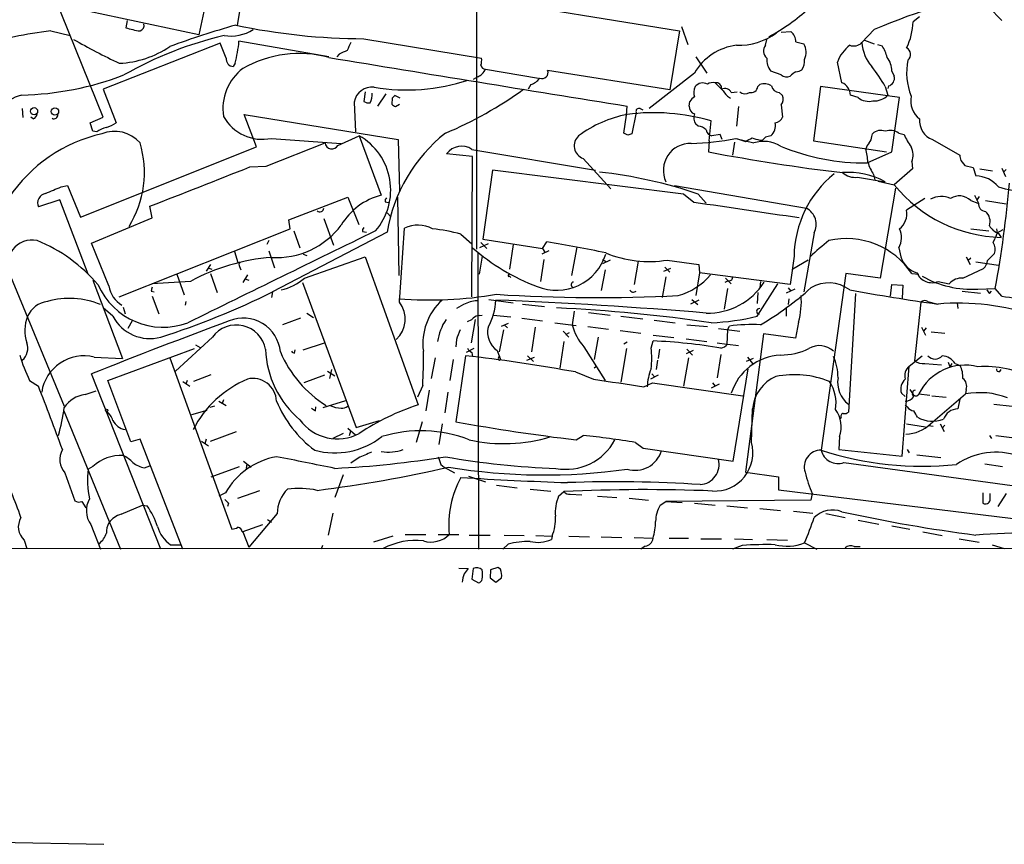
# Model space of a CAD drawing. Extents: x 1 to 150428, y -36111 to 871.
# Drawn here: x 557 to 686, y 12 to 120 of the extents above; entities that cross this region are included whole.
import ezdxf

# ---------------------------------------------------------------- set-up
doc = ezdxf.new("R2010")
doc.units = 0
doc.header["$MEASUREMENT"] = 0
doc.layers.add('MAIN', color=5, linetype='CONTINUOUS')

msp = doc.modelspace()

# ---------------------------------------------------------------- linework, layer by layer
at = {"layer": 'MAIN'}
for p, q in [((616.6273, 187.8753), (616.5427, 90.0853)), ((567.69, 107.3573), (556.26, 135.7206)), ((582.5067, 128.6933), (580.2207, 118.11)), ((586.6553, 127.8466), (585.216, 119.38)), ((603.0807, 125.1373), (643.128, 118.618)), ((580.2207, 118.11), (563.7953, 121.5813)), ((683.5987, 121.7506), (685.292, 119.9726)), ((570.8227, 119.9726), (570.6533, 119.0413)), ((674.5393, 120.4806), (673.6927, 119.8033)), ((560.832, 118.618), (563.372, 118.0253)), ((643.128, 118.618), (641.858, 110.9133)), ((643.382, 119.2106), (644.2287, 116.84)), ((668.6127, 118.7873), (667.004, 117.094)), ((601.8107, 117.602), (617.22, 115.062)), ((654.3887, 116.7553), (654.558, 117.5173)), ((656.4207, 118.4486), (657.6907, 118.5333)), ((667.3427, 117.4326), (668.6127, 116.9246)), ((583.0147, 117.0093), (567.69, 110.998)), ((583.7767, 115.062), (583.0147, 117.0093)), ((597.2387, 115.2313), (585.47, 117.2633)), ((658.368, 117.1786), (659.384, 116.9246)), ((669.036, 116.84), (669.6287, 116.6706)), ((598.5933, 115.57), (598.2547, 115.2313)), ((645.2447, 115.2313), (646.684, 113.1146)), ((584.962, 114.3846), (584.708, 113.9613)), ((617.728, 113.6226), (624.6707, 112.4373)), ((641.858, 110.9133), (625.856, 113.4533)), ((664.3793, 111.8446), (663.7867, 114.554)), ((616.712, 112.6066), (616.1193, 112.268)), ((645.0753, 113.1146), (639.1487, 108.458)), ((656.4207, 112.8606), (655.066, 113.3686)), ((670.8987, 113.3686), (671.2373, 112.6913)), ((567.69, 110.998), (569.3833, 106.5953)), ((623.6547, 111.5906), (623.316, 110.998)), ((647.7847, 111.8446), (648.6313, 110.998)), ((653.3727, 111.3366), (653.6267, 111.5906)), ((661.5853, 111.3366), (660.654, 104.2246)), ((671.9147, 109.8973), (661.5853, 111.3366)), ((670.052, 111.3366), (670.3907, 110.236)), ((670.4753, 111.4213), (670.3907, 111.0826)), ((601.98, 110.6593), (601.8107, 109.3893)), ((604.6893, 110.4053), (603.5887, 108.7966)), ((605.536, 109.8126), (605.4513, 109.0506)), ((606.552, 109.8126), (605.8747, 110.1513)), ((649.3933, 110.0666), (649.8167, 109.8126)), ((649.9013, 110.5746), (650.6633, 110.6593)), ((656.1667, 110.5746), (656.59, 110.1513)), ((666.496, 109.8973), (665.48, 110.236)), ((670.8987, 102.7853), (671.9147, 109.8973)), ((557.1067, 108.458), (557.1913, 107.2726)), ((600.5407, 109.3046), (600.71, 105.41)), ((605.9593, 108.712), (606.4673, 109.0506)), ((636.1853, 107.6113), (636.27, 108.7966)), ((637.9633, 108.458), (638.302, 108.2886)), ((644.398, 108.7966), (644.4827, 109.3893)), ((650.8327, 108.712), (650.5787, 106.172)), ((656.4207, 108.966), (656.59, 107.3573)), ((558.546, 107.1033), (558.2073, 107.3573)), ((565.9967, 106.5953), (567.69, 107.3573)), ((587.756, 103.4626), (586.1473, 107.696)), ((586.1473, 107.696), (606.298, 104.394)), ((635.8467, 105.2406), (636.1853, 107.6113)), ((637.4553, 107.95), (636.8627, 105.156)), ((566.3353, 105.4946), (565.9967, 106.5953)), ((645.5833, 106.172), (645.2447, 106.426)), ((647.0227, 104.2246), (647.2767, 106.8493)), ((566.8433, 105.41), (566.3353, 105.4946)), ((589.7033, 104.5633), (598.8473, 103.886)), ((598.424, 103.632), (601.218, 104.902)), ((601.218, 104.902), (604.0967, 97.1126)), ((606.298, 104.394), (606.4673, 97.7053)), ((636.3547, 104.9866), (635.8467, 105.2406)), ((648.462, 105.0713), (647.3613, 104.902)), ((648.716, 104.394), (648.462, 105.0713)), ((650.494, 104.5633), (652.8647, 103.9706)), ((650.5787, 104.5633), (651.764, 104.14)), ((654.3887, 104.7326), (653.9653, 104.3093)), ((668.274, 104.8173), (668.3587, 105.156)), ((671.83, 105.2406), (672.5073, 105.0713)), ((676.2327, 104.394), (679.7887, 102.362)), ((564.7267, 94.234), (587.756, 103.4626)), ((589.026, 100.9226), (596.7307, 103.9706)), ((615.95, 103.124), (632.1213, 100.4146)), ((647.0227, 104.2246), (646.938, 102.7853)), ((650.3247, 104.0553), (650.0707, 102.362)), ((653.6267, 104.3093), (653.9653, 104.3093)), ((660.654, 104.2246), (670.2213, 102.7853)), ((616.0347, 102.1926), (612.648, 102.5313)), ((615.95, 83.82), (616.0347, 102.1926)), ((630.5127, 101.9386), (634.1533, 97.9593)), ((667.6813, 101.346), (670.8987, 102.7853)), ((586.9093, 100.838), (589.026, 100.9226)), ((673.608, 100.584), (671.2373, 98.4673)), ((673.5233, 101.5153), (673.608, 100.584)), ((679.958, 101.6846), (680.466, 101.0073)), ((680.466, 101.0073), (681.5667, 100.7533)), ((681.5667, 100.7533), (681.9053, 99.6526)), ((682.4133, 100.584), (684.1067, 100.33)), ((685.292, 100.6686), (685.8, 99.568)), ((618.6593, 100.4146), (617.3893, 91.3553)), ((643.636, 97.282), (618.6593, 100.4146)), ((666.4113, 99.4833), (670.052, 98.8906)), ((668.528, 99.822), (668.6973, 99.1446)), ((685.8847, 100.4993), (685.546, 100.1606)), ((562.1867, 98.2133), (563.0333, 98.3826)), ((563.0333, 98.3826), (564.7267, 94.234)), ((642.4507, 98.3826), (659.7227, 95.4193)), ((669.1207, 98.9753), (671.2373, 98.4673)), ((671.4067, 98.044), (669.3747, 86.2753)), ((591.9893, 93.8953), (599.694, 96.8586)), ((599.694, 96.8586), (601.1333, 93.3026)), ((606.2133, 96.8586), (606.3827, 86.614)), ((644.9907, 96.1813), (643.636, 97.282)), ((645.5833, 97.282), (646.5993, 96.0966)), ((675.2167, 96.6893), (672.846, 95.1653)), ((682.3287, 96.9433), (681.99, 96.4353)), ((562.0173, 96.52), (559.2233, 95.5886)), ((565.7427, 86.7833), (562.0173, 96.52)), ((574.1247, 94.1493), (573.786, 95.6733)), ((604.6047, 96.266), (605.028, 96.1813)), ((681.228, 96.4353), (682.1593, 96.0966)), ((683.1753, 96.4353), (685.8847, 96.012)), ((566.166, 90.8473), (574.1247, 94.1493)), ((604.8587, 94.8266), (605.3667, 94.234)), ((592.1587, 92.71), (591.9893, 93.8953)), ((596.5613, 94.0646), (597.8313, 90.5933)), ((606.4673, 83.1426), (607.1447, 92.7946)), ((569.8067, 83.82), (592.1587, 92.71)), ((604.8587, 92.2866), (589.8727, 84.4973)), ((592.6667, 92.456), (593.4287, 90.2546)), ((601.6413, 92.3713), (602.1493, 92.2866)), ((614.5107, 92.0326), (615.95, 90.7626)), ((660.7387, 92.202), (659.384, 84.4973)), ((681.228, 92.71), (683.5987, 92.456)), ((684.1913, 90.932), (684.4453, 91.5246)), ((684.6993, 92.202), (684.4453, 91.5246)), ((684.6147, 92.71), (684.6993, 92.202)), ((684.6993, 92.202), (685.4613, 92.6253)), ((684.8687, 92.1173), (685.2073, 91.6093)), ((568.452, 85.2593), (566.166, 90.8473)), ((589.3647, 91.186), (589.1107, 90.678)), ((618.0667, 90.7626), (616.966, 90.2546)), ((617.1353, 90.932), (617.8973, 90.17)), ((617.3893, 91.3553), (625.1787, 90.17)), ((621.3687, 90.678), (620.8607, 87.4606)), ((625.1787, 90.17), (625.7713, 91.0166)), ((629.666, 90.3393), (628.9887, 86.614)), ((671.83, 90.2546), (672.084, 89.0693)), ((584.8773, 89.7466), (585.3007, 88.3073)), ((589.3647, 89.8313), (590.1267, 87.63)), ((593.852, 89.408), (594.36, 89.2386)), ((594.0213, 86.2753), (601.98, 89.0693)), ((601.98, 89.0693), (608.9227, 69.6806)), ((616.712, 89.662), (616.7967, 50.8)), ((617.3047, 89.154), (616.8813, 86.7833)), ((626.0253, 89.8313), (625.094, 89.408)), ((625.1787, 90.17), (625.5173, 89.662)), ((658.114, 89.154), (657.606, 85.4286)), ((680.6353, 89.0693), (681.1433, 88.0533)), ((683.4293, 88.5613), (684.3607, 89.4926)), ((581.7447, 88.0533), (581.152, 87.2066)), ((581.406, 87.63), (581.914, 87.4606)), ((585.5547, 87.7993), (585.724, 87.376)), ((625.348, 88.7306), (624.9247, 85.852)), ((633.0527, 88.7306), (633.5607, 88.392)), ((634.0687, 88.646), (633.0527, 88.138)), ((637.7093, 88.4766), (637.2013, 85.4286)), ((641.1807, 87.7146), (641.858, 87.0373)), ((641.5193, 88.646), (645.668, 88.0533)), ((645.668, 88.0533), (645.7527, 86.9526)), ((659.9767, 88.646), (657.9447, 87.4606)), ((681.228, 88.9), (680.8893, 88.5613)), ((681.9053, 88.392), (684.8687, 87.9686)), ((555.5827, 86.5293), (562.61, 69.5113)), ((577.342, 86.7833), (578.2733, 84.074)), ((581.7447, 86.868), (582.5913, 84.4126)), ((586.5707, 86.6986), (585.978, 85.6826)), ((620.8607, 86.5293), (621.03, 86.36)), ((633.3913, 87.376), (632.8833, 84.6666)), ((641.35, 86.4446), (640.842, 83.7353)), ((641.9427, 87.5453), (641.0113, 87.122)), ((645.7527, 86.9526), (645.2447, 83.9893)), ((657.606, 85.4286), (645.7527, 86.9526)), ((664.8873, 86.868), (661.67, 63.754)), ((669.3747, 86.2753), (664.8873, 86.868)), ((673.5233, 86.868), (674.4547, 86.7833)), ((680.212, 86.2753), (682.9213, 87.5453)), ((566.3353, 86.0213), (570.23, 75.7766)), ((579.12, 85.852), (574.1247, 85.5133)), ((586.232, 86.1906), (586.74, 86.0213)), ((593.7673, 85.6826), (600.7947, 66.7173)), ((649.478, 85.9366), (649.0547, 85.6826)), ((649.1393, 86.2753), (649.9013, 85.5133)), ((653.288, 81.28), (655.9973, 85.5133)), ((653.7113, 85.852), (653.6267, 85.0053)), ((670.7293, 83.9046), (670.8987, 85.4286)), ((670.8987, 85.4286), (672.338, 85.344)), ((672.338, 85.344), (672.2533, 83.6506)), ((676.9947, 85.852), (678.434, 85.5133)), ((573.9553, 84.582), (574.3787, 84.4973)), ((574.1247, 83.9046), (574.9713, 81.6186)), ((589.8727, 84.4973), (589.7033, 83.7353)), ((649.3933, 84.9206), (648.97, 82.2113)), ((653.3727, 84.4126), (653.288, 82.9733)), ((658.1987, 84.836), (657.098, 84.328)), ((657.352, 85.0053), (657.6907, 84.582)), ((666.1573, 84.2433), (665.226, 68.7493)), ((680.1273, 84.582), (682.498, 84.328)), ((682.1593, 84.836), (684.4453, 84.9206)), ((683.6833, 84.2433), (683.9373, 84.582)), ((685.292, 83.9046), (684.4453, 84.9206)), ((578.5273, 83.2273), (578.4427, 82.7193)), ((614.8493, 82.804), (613.918, 82.296)), ((618.1513, 83.4813), (621.3687, 83.058)), ((622.554, 82.8886), (625.4327, 82.55)), ((645.668, 83.3966), (644.5673, 82.8886)), ((644.7367, 83.4813), (645.4987, 82.804)), ((657.4367, 83.566), (657.352, 82.804)), ((674.7087, 83.1426), (673.862, 75.438)), ((675.64, 83.2273), (676.9947, 82.8886)), ((679.45, 83.058), (679.5347, 82.296)), ((568.96, 81.28), (567.69, 82.3806)), ((570.3147, 82.4653), (570.5687, 81.6186)), ((594.36, 81.7033), (595.2067, 81.1106)), ((616.966, 81.3646), (617.3047, 81.4493)), ((618.744, 81.4493), (621.03, 81.1953)), ((629.3273, 81.9573), (629.0733, 80.1793)), ((631.19, 81.788), (634.0687, 81.4493)), ((635.4233, 81.28), (638.302, 80.9413)), ((657.098, 82.3806), (657.098, 81.28)), ((571.5, 80.6873), (570.9073, 79.6713)), ((593.5133, 81.026), (591.1427, 80.1793)), ((616.3733, 80.8566), (615.8653, 77.8086)), ((620.6913, 80.3486), (619.76, 79.9253)), ((620.1833, 80.1793), (620.6067, 79.756)), ((622.4693, 81.026), (625.1787, 80.6873)), ((626.7873, 80.4333), (629.5813, 80.0946)), ((631.1053, 79.9253), (633.8147, 79.5866)), ((639.826, 80.772), (642.5353, 80.4333)), ((644.0593, 80.1793), (646.7687, 79.9253)), ((649.3933, 79.502), (649.6473, 80.01)), ((658.7067, 80.518), (658.2833, 78.4013)), ((620.0987, 79.502), (619.506, 76.6233)), ((624.2473, 79.8406), (623.7393, 76.6233)), ((627.888, 79.3326), (628.65, 78.5706)), ((628.2267, 78.9093), (628.7347, 79.1633)), ((635.3387, 79.4173), (638.048, 79.0786)), ((639.6567, 78.8246), (642.366, 78.486)), ((648.208, 79.6713), (651.002, 79.3326)), ((649.3933, 79.502), (649.3087, 77.6393)), ((654.1347, 78.994), (651.764, 60.8753)), ((658.2833, 78.4013), (654.1347, 78.994)), ((674.7933, 79.8406), (675.3013, 78.8246)), ((675.386, 79.756), (675.0473, 79.3326)), ((676.0633, 79.248), (677.8413, 79.0786)), ((581.9987, 78.5706), (577.1727, 74.0833)), ((579.7973, 77.5546), (580.39, 77.216)), ((593.852, 76.8773), (596.646, 77.8086)), ((613.918, 78.232), (613.8333, 77.3006)), ((627.9727, 77.978), (627.4647, 74.5066)), ((632.46, 78.5706), (631.952, 75.6073)), ((636.27, 77.8933), (635.8467, 77.6393)), ((639.4027, 77.1313), (639.6567, 78.0626)), ((643.9747, 78.3166), (646.684, 77.978)), ((648.0387, 77.8086), (649.3087, 77.6393)), ((649.3933, 77.6393), (650.8327, 77.47)), ((568.2827, 72.898), (579.628, 77.0466)), ((592.7513, 76.454), (592.836, 76.8773)), ((615.1033, 76.1153), (613.8333, 67.4793)), ((616.0347, 76.0306), (615.1033, 76.1153)), ((616.204, 77.0466), (615.188, 76.5386)), ((615.95, 76.5386), (616.0347, 76.0306)), ((619.252, 76.7926), (619.6753, 75.6073)), ((619.4213, 75.8613), (619.5907, 76.1153)), ((623.2313, 76.1153), (623.9933, 75.3533)), ((630.5973, 77.3006), (633.3913, 72.898)), ((636.1853, 77.0466), (635.4233, 72.644)), ((640.5033, 76.962), (640.334, 75.7766)), ((644.906, 76.7926), (643.9747, 76.3693)), ((644.0593, 76.962), (644.8213, 76.2)), ((648.5467, 76.2846), (648.0387, 73.2366)), ((673.1847, 74.7606), (674.878, 76.1153)), ((566.5047, 75.946), (570.23, 75.7766)), ((576.4107, 75.8613), (584.5387, 53.4246)), ((611.124, 75.8613), (610.616, 73.152)), ((613.4947, 75.6073), (613.0713, 72.898)), ((623.1467, 75.5226), (624.1627, 75.946)), ((632.2907, 74.7606), (631.952, 74.5066)), ((640.2493, 75.5226), (640.08, 74.3373)), ((644.3133, 75.8613), (643.636, 72.136)), ((652.78, 75.7766), (651.8487, 75.3533)), ((652.018, 75.946), (652.6953, 75.0993)), ((672.2533, 62.992), (673.1847, 74.7606)), ((675.2167, 75.0993), (677.418, 74.93)), ((678.2647, 75.2686), (678.5187, 74.676)), ((678.7727, 75.0993), (678.5187, 74.676)), ((679.196, 75.0993), (679.8733, 74.8453)), ((575.2253, 50.8), (566.166, 73.7446)), ((579.5433, 72.8133), (581.8293, 73.66)), ((596.646, 73.5753), (593.9367, 72.5593)), ((597.0693, 74.0833), (598.0007, 73.4906)), ((597.5773, 74.3373), (597.3233, 73.152)), ((629.4967, 73.9986), (631.8673, 73.0673)), ((640.334, 73.5753), (639.318, 73.0673)), ((639.4873, 73.7446), (639.9107, 73.3213)), ((650.1553, 62.3146), (652.1027, 74.422)), ((558.038, 72.898), (559.2233, 72.136)), ((571.3307, 64.8546), (568.2827, 72.898)), ((578.104, 72.7286), (579.0353, 72.136)), ((578.6967, 72.898), (578.5273, 72.39)), ((609.5153, 72.2206), (608.838, 70.6966)), ((638.4713, 72.0513), (639.572, 72.5593)), ((639.572, 72.5593), (651.4253, 70.866)), ((648.2927, 72.39), (647.2767, 71.882)), ((647.446, 72.5593), (647.7847, 72.136)), ((565.3193, 71.0353), (566.7587, 71.5433)), ((610.362, 71.628), (609.9387, 68.9186)), ((612.8173, 71.374), (612.394, 68.6646)), ((672.1687, 71.2046), (672.6767, 70.7813)), ((673.2693, 71.7126), (673.6927, 71.0353)), ((674.4547, 71.12), (675.894, 70.9506)), ((675.9787, 67.2253), (680.5507, 71.12)), ((680.6353, 71.7126), (680.5507, 71.12)), ((582.8453, 70.1886), (583.7767, 69.596)), ((583.438, 70.358), (583.2687, 69.85)), ((596.4767, 69.342), (599.44, 70.2733)), ((672.9307, 69.4266), (672.6767, 69.596)), ((676.148, 70.866), (678.0107, 70.6966)), ((679.7887, 70.4426), (679.5347, 69.1726)), ((684.276, 69.7653), (686.6467, 69.5113)), ((562.5253, 68.9186), (569.976, 50.8)), ((568.1133, 68.834), (568.2827, 68.4953)), ((579.2893, 68.4106), (581.3213, 69.0033)), ((582.2527, 69.5113), (581.66, 69.342)), ((595.4607, 68.9186), (595.5453, 69.4266)), ((652.526, 64.77), (652.6953, 69.1726)), ((600.7947, 66.7173), (603.8427, 67.6486)), ((609.4307, 67.4793), (608.6687, 64.77)), ((612.0553, 67.2253), (611.632, 64.516)), ((664.2947, 67.9873), (664.1253, 67.818)), ((672.846, 67.2253), (675.3013, 66.802)), ((677.2487, 67.2253), (677.7567, 66.2093)), ((677.8413, 67.056), (677.5027, 66.6326)), ((581.7447, 64.9393), (585.1313, 66.2093)), ((599.1013, 65.9553), (597.7467, 65.278)), ((599.694, 66.6326), (600.71, 65.786)), ((599.948, 65.7013), (600.1173, 66.294)), ((675.7247, 66.9713), (676.3173, 66.8866)), ((572.516, 65.1933), (571.3307, 64.8546)), ((578.104, 50.8), (572.516, 65.1933)), ((580.5593, 64.9393), (581.4907, 64.3466)), ((581.152, 65.1933), (580.9827, 64.6006)), ((629.5813, 65.1086), (630.5127, 65.7013)), ((637.3707, 64.77), (638.3867, 64.008)), ((664.0407, 65.532), (663.956, 63.8386)), ((683.6833, 65.7013), (683.9373, 65.278)), ((684.53, 65.7013), (687.6627, 65.278)), ((638.3867, 64.008), (650.1553, 62.3146)), ((663.956, 63.8386), (672.2533, 62.992)), ((672.9307, 63.8386), (673.1847, 63.4153)), ((674.2007, 63.1613), (677.3333, 62.8226)), ((586.0627, 62.3146), (587.0787, 61.5526)), ((586.486, 61.976), (586.4013, 61.3833)), ((601.0487, 62.738), (600.1173, 62.0606)), ((611.886, 61.8913), (612.3093, 61.5526)), ((664.6333, 62.1453), (693.166, 58.2506)), ((683.0907, 61.976), (685.3767, 61.6373)), ((562.6947, 60.7906), (563.9647, 57.15)), ((566.3353, 61.6373), (565.7427, 61.2986)), ((573.1087, 61.468), (573.786, 61.722)), ((581.8293, 60.2826), (585.5547, 61.6373)), ((612.3093, 61.5526), (613.664, 60.7906)), ((651.764, 60.8753), (656.082, 60.2826)), ((599.1013, 60.5366), (598.0007, 57.5733)), ((615.5267, 60.3673), (617.728, 59.6053)), ((656.082, 60.2826), (656.082, 58.5893)), ((583.692, 58.166), (582.8453, 57.7426)), ((585.3007, 57.4886), (588.1793, 58.5046)), ((619.1673, 59.182), (621.8767, 58.8433)), ((623.57, 58.674), (626.2793, 58.42)), ((627.2953, 57.7426), (627.9727, 58.3353)), ((628.8193, 57.9966), (630.3433, 57.912)), ((656.082, 58.5893), (696.8913, 53.594)), ((660.4847, 58.0813), (660.3153, 57.2346)), ((682.8367, 58.166), (682.8367, 56.8113)), ((683.768, 57.2346), (683.768, 58.0813)), ((685.8847, 58.0813), (684.784, 56.388)), ((564.896, 57.0653), (565.404, 56.2186)), ((584.1153, 56.8113), (583.946, 56.388)), ((632.3753, 57.7426), (634.9153, 57.5733)), ((636.524, 57.4886), (639.064, 57.2346)), ((640.588, 56.5573), (641.35, 57.0653)), ((660.3153, 57.2346), (641.35, 57.0653)), ((641.35, 57.0653), (643.4667, 56.896)), ((645.0753, 56.8113), (647.7847, 56.5573)), ((570.0607, 55.372), (572.8547, 56.5573)), ((572.8547, 56.5573), (573.4473, 56.4726)), ((590.4653, 55.4566), (586.74, 51.054)), ((597.7467, 55.5413), (597.154, 52.6626)), ((649.3087, 56.4726), (652.018, 56.2186)), ((653.6267, 56.134), (656.336, 55.88)), ((658.0293, 55.7953), (660.5693, 55.5413)), ((662.2627, 55.4566), (664.8027, 54.9486)), ((589.1953, 54.6946), (589.7033, 54.356)), ((666.496, 54.61), (669.2053, 54.102)), ((566.0813, 54.0173), (567.3513, 50.8)), ((585.8933, 53.086), (588.6027, 54.0173)), ((585.978, 53.086), (586.74, 51.054)), ((670.8987, 53.848), (673.2693, 53.4246)), ((674.9627, 53.086), (677.5027, 52.578)), ((557.3607, 51.9853), (557.6993, 50.8846)), ((605.6207, 52.4933), (603.0807, 51.7313)), ((607.2293, 52.7473), (609.9387, 52.7473)), ((611.5473, 52.7473), (614.2567, 52.7473)), ((615.6113, 52.6626), (618.3207, 52.6626)), ((620.1833, 52.6626), (622.808, 52.578)), ((624.332, 52.578), (626.4487, 52.4933)), ((626.4487, 52.4933), (626.364, 52.07)), ((628.65, 52.4933), (631.3593, 52.4086)), ((632.8833, 52.4086), (635.5927, 52.324)), ((637.2013, 52.324), (639.6567, 52.2393)), ((641.7733, 52.2393), (644.3133, 52.2393)), ((645.922, 52.1546), (648.6313, 52.1546)), ((650.3247, 52.1546), (652.6953, 52.07)), ((654.558, 52.07), (657.2673, 51.9853)), ((659.4687, 51.6466), (661.0773, 50.8)), ((679.704, 52.1546), (682.3287, 51.7313)), ((478.282, 50.9693), (712.978, 50.8846)), ((576.4953, 51.3926), (577.85, 51.3926)), ((596.392, 51.308), (596.2227, 50.8)), ((620.6913, 51.4773), (620.014, 50.8)), ((638.6407, 51.2233), (638.048, 50.8)), ((651.3407, 51.308), (650.0707, 50.8)), ((665.988, 51.1386), (666.75, 51.1386)), ((684.022, 51.3926), (685.6307, 50.8846)), ((614.2567, 48.3446), (615.442, 48.26)), ((616.1193, 48.26), (615.95, 46.9053)), ((618.4053, 48.0906), (618.3207, 47.0746)), ((619.3367, 48.4293), (618.4053, 48.0906)), ((619.6753, 48.1753), (619.3367, 48.4293)), ((615.95, 46.9053), (616.7967, 46.3973)), ((618.3207, 47.0746), (619.0827, 46.482)), ((619.0827, 46.482), (619.8447, 47.0746)), ((520.8693, 13.1233), (567.7747, 12.192))]:
    msp.add_line(p, q, dxfattribs=at)
for centre, radius in [((558.6533, 108.1164), 0.4671), ((561.3823, 108.077), 0.4826), ((568.1344, 68.9822), 0.1496)]:
    msp.add_circle(centre, radius, dxfattribs=at)
for centre, radius, start, end in [((696.5421, 55.0306), 69.6058, 98.525307, 113.656409), ((641.4786, 142.2051), 27.7607, 298.70481, 312.019858), ((565.9915, 72.0066), 46.8961, 96.316459, 108.084562), ((574.1917, 130.3016), 11.8032, 252.555365, 261.838113), ((572.2744, 119.354), 0.7746, 288.172984, 14.603137), ((618.2736, 1.9352), 122.0545, 105.797006, 110.058855), ((584.4156, 123.4667), 5.5142, 260.681168, 301.939079), ((602.0524, 199.8002), 82.1986, 258.060096, 269.831525), ((665.4761, 120.0583), 8.2206, 333.70457, 358.222411), ((613.2615, 205.105), 100.5908, 240.543892, 244.405719), ((595.2824, 68.8887), 50.5242, 103.459251, 119.504931), ((650.8882, 125.1142), 8.3646, 267.879512, 306.196686), ((656.6743, 117.1785), 1.6937, 0.003383, 53.121983), ((569.2136, 127.1703), 12.7994, 272.655919, 304.214873), ((566.6478, 119.1006), 18.9117, 345.559761, 354.424824), ((726.1112, -138.1958), 284.0033, 116.450469, 116.679634), ((853.8831, -10.4239), 284.0033, 153.320366, 153.549531), ((651.5451, 109.3145), 7.5033, 97.400067, 149.571739), ((655.3406, 115.9954), 1.2181, 141.399698, 230.022182), ((657.6116, 115.833), 2.0816, 333.143216, 31.62842), ((668.8106, 112.5712), 5.401, 129.223276, 158.462166), ((665.9456, 118.1311), 1.4818, 248.199309, 315.582371), ((672.2896, 117.413), 5.2952, 183.453763, 220.681453), ((665.9053, 114.1034), 4.5226, 13.335983, 34.585384), ((672.3945, 115.5559), 0.9719, 309.694624, 62.319709), ((584.7926, 114.9772), 1.0194, 175.228424, 265.239626), ((593.352, 100.7853), 14.8779, 74.85641, 119.711445), ((1803.74, 7407.9704), 7391.95, 260.60625417, 260.91276785), ((614.851, 114.8079), 2.3826, 343.484793, 6.122164), ((656.7261, 114.7895), 2.1852, 172.836282, 220.560625), ((657.5217, 114.6598), 1.9609, 325.103969, 6.818404), ((668.1041, 113.4248), 2.7952, 358.847925, 38.024022), ((681.1043, 113.1407), 8.259, 168.353336, 201.852037), ((589.9431, 108.4523), 6.5831, 127.03596, 188.828016), ((615.9078, 114.4268), 1.9899, 293.83678, 336.16322), ((617.7176, 114.2102), 0.5877, 187.784046, 271.013979), ((625.1364, 113.1569), 0.7783, 247.613458, 22.386542), ((658.284, 114.8061), 1.5244, 273.158773, 303.708832), ((651.4982, 100.6827), 21.3951, 29.865158, 38.362779), ((556.2021, 149.8184), 39.5909, 271.186641, 291.014091), ((607.4367, 136.3285), 25.4377, 260.333313, 288.342852), ((622.9767, 113.7927), 2.3041, 287.112967, 323.967142), ((657.1403, 113.6648), 1.0792, 228.177748, 295.56538), ((659.469, 111.0823), 2.4616, 116.568174, 139.184115), ((670.179, 112.4627), 1.0827, 285.882157, 12.189006), ((602.8758, 108.8998), 2.3699, 82.983535, 170.165261), ((592.6486, 152.5191), 51.2688, 292.75472, 305.91669), ((646.903, 110.5477), 1.9132, 155.647996, 197.198064), ((646.176, 110.5006), 1.3157, 63.226573, 140.551268), ((647.5729, 109.9822), 1.8744, 83.511956, 115.407097), ((647.8949, 111.1082), 0.7446, 351.48902, 98.51098), ((649.0546, 110.1512), 0.9467, 26.567758, 116.559638), ((672.4919, 129.7415), 30.3422, 218.151118, 220.423656), ((652.4759, 111.456), 0.9047, 256.974528, 352.416238), ((654.2172, 109.9624), 1.732, 57.386218, 109.934211), ((656.1686, 111.6098), 1.0352, 190.491477, 269.89484), ((663.7232, 110.2148), 1.7569, 0.691377, 68.072023), ((558.3092, 105.1289), 5.2668, 104.146267, 180.626622), ((599.3557, 110.5407), 3.556, 338.197693, 359.183064), ((690.3803, 25.307), 119.7487, 134.885409, 135.114591), ((645.7952, 108.6696), 1.4969, 118.746399, 151.262153), ((651.6942, 111.4753), 1.07, 229.692581, 302.680215), ((655.6165, 109.6856), 1.0792, 318.177748, 25.56538), ((667.893, 111.633), 2.228, 231.170713, 284.299447), ((668.6442, 111.8299), 2.3645, 265.125879, 317.615633), ((676.2954, 109.4416), 2.9243, 167.659058, 233.092876), ((602.4455, 110.3625), 1.1619, 236.884348, 280.502431), ((690.3552, 235.8812), 152.6259, 236.200557, 236.42974), ((637.8152, 108.0981), 0.3892, 67.632677, 202.367323), ((645.2956, 108.6612), 0.9077, 171.421795, 255.954571), ((558.2439, 107.8591), 0.8139, 291.787031, 354.465227), ((561.2468, 107.6452), 0.519, 241.765797, 5.61722), ((588.5138, 110.2318), 5.792, 208.794412, 281.851211), ((639.2076, 92.4068), 15.5689, 100.87602, 126.62318), ((639.7368, 80.7981), 27.1204, 73.858171, 97.344215), ((646.355, 107.2527), 1.3843, 157.582944, 216.670394), ((655.5401, 107.6904), 1.1015, 276.181077, 342.397417), ((677.1637, 106.8598), 2.6357, 174.699096, 249.315214), ((569.311, 101.7787), 4.3904, 105.83085, 124.198608), ((566.9168, 110.2235), 4.3872, 285.826461, 304.208402), ((645.4845, 104.7045), 1.4709, 40.718332, 86.148352), ((653.9108, 106.2567), 1.7804, 310.455386, 10.963439), ((571.9336, 85.6793), 19.9704, 102.766154, 146.25081), ((569.2042, 101.1326), 4.3615, 40.594455, 112.705761), ((597.1374, 97.805), 8.1865, 319.201938, 60.10216), ((625.3885, 88.9284), 20.8027, 128.358794, 170.710012), ((631.1127, 103.5996), 1.766, 132.482545, 250.138852), ((678.9587, -21.9286), 133.8752, 108.327138, 108.556321), ((643.4497, 139.7894), 35.9235, 271.917952, 281.308494), ((647.4883, 105.791), 0.898, 188.130102, 261.869898), ((525.1763, 316.0874), 246.8727, 300.848182, 301.077345), ((737.7961, 358.4859), 267.7503, 251.448775, 251.677951), ((697.0714, -64.484), 174.5167, 103.9276, 104.156815), ((667.2882, 104.7206), 0.9906, 310.787625, 5.602387), ((669.454, 104.082), 1.534, 67.055463, 135.56256), ((670.6917, 103.6226), 1.9783, 54.872737, 108.866328), ((679.408, 107.9927), 7.4936, 202.94529, 217.194852), ((559.8327, 100.0862), 13.2648, 327.957622, 17.027783), ((597.6357, 104.093), 0.9132, 187.702437, 329.680787), ((614.6019, 101.1403), 2.3985, 55.800417, 144.552574), ((644.487, 100.4061), 3.4839, 87.285345, 205.785415), ((654.1409, 99.9911), 4.1791, 58.314626, 107.780711), ((667.4259, 130.3666), 29.0217, 247.534688, 270.504227), ((669.1396, 102.803), 1.6774, 135.886457, 166.006836), ((659.3439, 101.1346), 8.4273, 2.012868, 14.247146), ((671.3289, 102.3955), 2.3643, 338.143691, 26.82949), ((695.5911, 359.4731), 261.258, 259.267366, 263.157347), ((849.2173, 144.3468), 174.5531, 193.917671, 194.146862), ((149.3191, 1193.4822), 1177.0117, 291.1389528, 291.825478), ((674.4665, 103.6199), 7.0491, 198.094121, 212.600485), ((625.5754, 37.8308), 62.7277, 71.399688, 83.543275), ((672.1532, 88.9578), 14.0406, 128.758144, 179.199335), ((665.2005, 89.7841), 10.3182, 61.953481, 94.093173), ((666.0905, 101.9247), 2.4624, 228.658441, 277.48578), ((681.8168, 95.7), 3.9536, 39.472131, 88.717343), ((349.4817, 605.8237), 550.3742, 292.506076, 292.735244), ((685.6549, 110.1788), 18.5749, 219.087156, 268.619208), ((539.9763, 111.4458), 146.8839, 349.596096, 355.030258), ((688.9817, 111.9999), 14.387, 253.388413, 268.118351), ((560.4108, 96.0995), 1.2927, 101.426408, 203.278902), ((606.1027, 88.9237), 8.431, 103.764449, 149.379712), ((605.0702, 96.3931), 0.4825, 127.869776, 195.271781), ((677.378, 93.9512), 2.9998, 65.89148, 117.805422), ((679.7591, 94.9447), 2.0927, 45.420103, 123.52453), ((935.9898, 223.6045), 283.981, 206.45046, 206.679643), ((596.0598, 95.4455), 0.5022, 226.597412, 357.0094), ((143.8955, -3354.9795), 3487.3496, 81.5094221, 81.7386069), ((658.6369, 93.3073), 2.3748, 332.2609, 62.791858), ((683.2495, 96.0031), 1.0098, 174.687425, 265.786238), ((670.2674, 94.7391), 2.6136, 309.070996, 9.385197), ((682.0322, 93.6836), 1.7404, 341.567133, 48.944145), ((590.3896, 99.4943), 10.5321, 266.2638, 323.421585), ((602.1071, 92.4982), 0.4828, 127.873943, 195.239505), ((608.8879, 89.4341), 3.7857, 59.920594, 117.417229), ((685.7462, 94.3407), 2.3903, 210.340121, 248.462545), ((3596.727, -6051.8929), 6834.7217, 115.97432956, 116.20351283), ((608.8084, 71.2554), 21.5455, 74.653056, 84.735437), ((669.5362, 91.5629), 2.6407, 330.301139, 25.747025), ((558.375, 88.07), 3.1891, 77.706984, 208.88848), ((551.2511, 72.0202), 20.6933, 40.387827, 67.847472), ((634.1013, 110.77), 27.3365, 228.631692, 249.44057), ((601.0747, -62.5282), 155.5183, 77.974674, 80.862637), ((675.7892, 73.5043), 22.0076, 126.540664, 134.988034), ((664.975, 81.1721), 10.2722, 33.676299, 102.875592), ((682.7126, 90.0283), 1.733, 341.993716, 31.430976), ((591.7735, 62.5467), 26.5188, 94.477367, 118.499534), ((627.0323, 91.4388), 6.7562, 247.999222, 342.507205), ((639.0973, 102.9271), 14.485, 247.165137, 279.625479), ((675.2166, 90.0852), 3.2932, 197.967843, 252.032157), ((585.8664, 88.0572), 0.4046, 124.149649, 219.604292), ((681.9623, 88.6598), 1.4703, 310.71119, 356.158708), ((620.7972, 86.614), 0.1058, 53.108436, 306.859073), ((640.5518, 92.412), 8.7599, 285.948001, 319.290445), ((649.6097, 86.3788), 0.4614, 253.41494, 357.66472), ((676.1479, 87.7991), 2.1232, 203.495876, 293.504376), ((681.4247, 98.1789), 13.3631, 240.665416, 273.151266), ((575.5383, 89.1538), 9.304, 203.602579, 290.399279), ((572.0656, 85.8339), 3.659, 189.034984, 238.34418), ((701.0399, 42.486), 133.8752, 161.443679, 161.672862), ((589.6963, 91.1153), 6.4909, 281.346287, 311.783816), ((629.3107, 85.4149), 0.3589, 100.921705, 244.826909), ((646.833, 90.4408), 8.7406, 268.467888, 327.677422), ((662.6622, 81.0156), 4.6288, 53.810179, 120.465733), ((680.0271, 84.2514), 2.0323, 84.780047, 141.617134), ((546.4546, 170.7385), 96.554, 287.336031, 296.722952), ((610.3577, 136.0134), 52.5978, 265.665826, 279.641907), ((632.5134, 287.8901), 204.1682, 266.252007, 272.932548), ((637.0962, 84.9879), 0.5419, 205.888845, 311.499209), ((634.7634, 113.0395), 37.9317, 299.968676, 312.34775), ((648.362, 83.2792), 10.7069, 345.05507, 3.802755), ((709.3657, 320.0424), 239.3644, 259.414854, 262.207193), ((810.5139, 169.1472), 152.6259, 213.57026, 213.799443), ((714.6545, 302.2985), 220.3589, 262.342647, 264.448086), ((560.8892, 79.8372), 3.424, 98.067154, 155.078536), ((563.2724, 73.0496), 10.5729, 67.307269, 105.715012), ((603.5892, 80.9172), 3.6382, 312.43344, 37.711857), ((617.1316, 77.7382), 7.6017, 131.896118, 187.788792), ((616.7643, 79.4671), 3.8473, 92.040678, 119.850908), ((610.8506, 83.8255), 8.2433, 331.091488, 357.017534), ((594.9651, -532.9436), 616.8119, 85.1980693, 87.7591401), ((675.2355, 82.5123), 0.8215, 60.501672, 129.888624), ((679.541, 50.0069), 32.9868, 71.918122, 94.574725), ((562.5204, 79.4277), 5.0857, 158.640645, 198.563916), ((573.7699, 83.8038), 5.4318, 207.686421, 285.541728), ((616.8693, 80.3785), 0.9908, 84.399307, 139.194862), ((617.2656, -125.3159), 207.9264, 81.701217, 87.305235), ((645.7133, 113.2957), 32.8996, 272.723743, 283.311032), ((653.5844, 81.915), 0.3762, 83.666536, 263.653083), ((860.9886, -665.1779), 795.567, 110.3597566, 111.7514994), ((585.1229, 76.2681), 3.8809, 10.299697, 143.610206), ((586.0376, 76.1755), 4.8717, 5.273968, 112.160456), ((618.3654, 76.9885), 6.9733, 146.309705, 171.842242), ((614.9521, 82.2292), 1.6763, 283.988163, 314.129898), ((635.9465, 81.9753), 7.104, 194.644219, 221.150417), ((652.6532, 56.7175), 23.4857, 87.417776, 97.353386), ((931.6717, -48.1329), 341.9583, 158.083996, 158.313179), ((620.9863, 79.2215), 2.9845, 168.027794, 234.472142), ((555.7701, 77.0889), 2.0591, 310.47574, 20.458342), ((636.1748, 1.928), 76.2142, 80.657796, 87.381489), ((648.462, 78.2319), 1.1039, 274.400696, 327.530798), ((661.4528, 74.8134), 2.6312, 46.057861, 121.926906), ((584.0406, 84.7942), 28.5947, 197.490793, 204.584114), ((565.1712, 70.5167), 5.5906, 76.200637, 171.179114), ((601.655, 77.4386), 12.7226, 182.146849, 229.715088), ((604.8968, 82.5214), 15.1992, 202.83349, 238.255386), ((592.7936, 77.0042), 0.5518, 212.463229, 265.603684), ((551.2453, 75.565), 58.3659, 356.715119, 1.122115), ((616.6694, 77.8507), 1.4964, 208.735138, 241.264862), ((586.9674, -162.1493), 239.947, 79.790697, 83.042072), ((628.5994, 75.7767), 10.8879, 352.852596, 7.146882), ((656.6901, 69.1018), 7.107, 92.855883, 162.78987), ((656.2352, 85.2629), 9.0635, 270.637233, 294.970072), ((657.0558, 73.2509), 6.8155, 359.879785, 24.069783), ((676.5714, 76.9282), 1.2362, 221.113551, 318.883402), ((677.3336, 73.9143), 2.2075, 32.467609, 85.606669), ((619.5483, 75.7343), 0.1796, 135, 315), ((674.2003, 73.5331), 1.5932, 129.603427, 196.999613), ((675.0983, 77.5042), 2.4078, 239.106027, 272.818557), ((680.4812, 68.1872), 6.7023, 75.500147, 154.0501), ((676.4438, 73.2788), 3.7703, 358.072723, 24.549599), ((646.2241, 71.7205), 7.3369, 158.394796, 177.415806), ((658.1375, 61.4537), 12.1897, 67.660746, 101.32717), ((683.0228, 60.6448), 14.0577, 62.835988, 93.521622), ((684.9073, 74.3538), 0.3005, 166.879597, 356.851904), ((592.2943, 59.7719), 14.4751, 113.291624, 152.466261), ((587.2901, 70.0588), 3.0933, 2.404913, 103.448184), ((889.165, 1723.5315), 1670.3994, 261.1392452, 261.3684319), ((657.6382, 68.8278), 4.9549, 112.484482, 176.009704), ((658.5705, 69.9494), 5.0364, 350.152029, 33.49192), ((667.4061, 72.6161), 3.5888, 170.043718, 232.593674), ((673.8196, 71.755), 1.7402, 131.053052, 198.438072), ((679.4161, 72.136), 1.2906, 340.849067, 51.926053), ((157.3364, -84.3373), 431.2737, 20.094981, 21.273282), ((565.799, 67.2537), 3.8119, 97.229419, 146.781425), ((674.0738, 71.1623), 0.4827, 105.265529, 232.109403), ((674.0467, 71.3201), 0.4543, 218.817365, 333.874766), ((682.402, 61.1121), 10.1777, 68.971987, 100.480324), ((604.67, 76.1254), 15.4735, 202.561503, 233.084335), ((599.1106, 73.6035), 4.3542, 246.981623, 266.533164), ((618.1396, 40.7881), 30.327, 107.693029, 123.915592), ((672.6342, 71.5858), 1.3978, 271.742285, 324.862579), ((528.5057, 74.5799), 34.5042, 345.088928, 351.26847), ((566.7581, 66.971), 2.3038, 17.104923, 53.966775), ((679.8893, 196.0994), 152.6537, 236.192759, 236.421922), ((598.8583, 70.759), 1.5017, 269.580314, 303.813876), ((660.5427, 66.8466), 3.7368, 339.403039, 36.856405), ((664.6193, 68.199), 0.3875, 100.497939, 213.11188), ((664.7604, 69.1725), 0.6292, 250.338213, 317.731211), ((673.862, 70.0192), 1.1039, 212.469202, 265.599304), ((462.3813, -58.5047), 246.8298, 30.851156, 31.080338), ((679.5954, 67.1311), 2.0424, 91.703076, 160.346931), ((570.8838, 68.5752), 2.1353, 205.717833, 261.513948), ((598.3497, 71.3408), 6.1017, 216.244499, 298.039622), ((664.2976, 349.2112), 286.2158, 259.844777, 263.033204), ((672.6679, 70.5903), 4.7206, 271.133701, 314.534833), ((676.2391, 71.4183), 3.875, 239.72068, 291.702289), ((609.2932, 49.039), 17.267, 68.536689, 107.220489), ((597.9947, 73.478), 10.0704, 254.927666, 307.903627), ((620.1361, 85.7084), 21.0909, 257.611568, 286.934157), ((628.2855, 68.465), 7.2053, 259.372676, 332.236423), ((617.0477, -59.1702), 125.5954, 80.687838, 83.845528), ((647.7206, 63.4073), 4.9949, 266.848485, 15.832107), ((564.6174, 62.5471), 2.6042, 150.269036, 222.413544), ((792.4298, -381.3625), 483.5824, 113.083997, 113.31319), ((605.0027, 69.7561), 6.2376, 261.648414, 288.43582), ((637.3359, 64.7133), 3.5771, 252.664225, 343.031048), ((661.6202, 61.5731), 2.1815, 88.691901, 198.655045), ((663.8667, 64.2668), 2.2558, 193.139876, 289.867226), ((674.9533, 104.9608), 43.2949, 252.132911, 275.848925), ((684.519, 54.3951), 9.0969, 70.915733, 124.508847), ((570.0568, 57.5689), 5.5137, 87.319063, 132.450188), ((567.8705, 58.4119), 5.2663, 45.147709, 62.346452), ((573.5835, 64.5895), 3.1574, 230.724638, 261.351241), ((592.0959, 53.399), 9.6618, 100.225603, 150.436504), ((213.1869, -1842.8739), 1942.7499, 78.5754784, 78.8046589), ((591.0691, 196.7658), 135.5598, 272.930991, 279.087038), ((865.7089, 147.0717), 267.7345, 198.322042, 198.551232), ((630.5283, 164.8464), 103.5247, 259.959129, 268.022905), ((645.6846, 61.8783), 2.6162, 273.346141, 15.29949), ((505.0156, 36.8749), 54.9775, 19.192767, 26.473887), ((577.1833, 59.8449), 11.5326, 172.758517, 192.219223), ((573.7991, 232.0663), 174.9399, 277.19664, 282.915978), ((625.4006, 136.3711), 75.8553, 260.516183, 278.238343), ((679.2063, 65.8745), 20.2789, 194.271836, 202.600392), ((625.5402, 54.0608), 12.622, 150.906905, 185.973247), ((644.9636, 543.838), 484.5978, 266.397068, 268.05079), ((634.5648, -117.8741), 177.499, 86.358844, 91.964301), ((595.185, 55.3632), 4.7207, 135.465167, 178.866299), ((593.2732, 47.2291), 11.5368, 77.782279, 97.236328), ((638.6458, -156.9233), 215.523, 87.659858, 92.838554), ((628.7225, 58.9821), 0.9902, 220.782042, 275.60984), ((564.5001, 57.8742), 0.9006, 233.524537, 296.078517), ((568.5719, 55.8394), 3.0859, 149.535208, 216.188858), ((710.8612, 184.0652), 179.6053, 224.885409, 225.114592), ((632.9643, 55.4819), 6.1032, 158.258734, 183.418281), ((683.1542, 57.3489), 0.6244, 239.43442, 349.451375), ((565.1499, 50.6304), 10.1478, 17.982508, 35.149379), ((643.909, 54.4861), 3.914, 148.049548, 180.666081), ((663.1531, 52.491), 3.4452, 69.150426, 134.491972), ((707.1764, 249.8827), 198.8326, 257.570282, 262.698107), ((558.9271, 53.721), 2.338, 148.327637, 227.935008), ((570.5182, 53.035), 2.4078, 149.106027, 182.818557), ((570.7237, 52.677), 2.7753, 103.820941, 144.938468), ((620.7796, 54.7541), 6.1033, 338.25821, 3.418225), ((632.5435, 54.4601), 7.4518, 342.661204, 359.850068), ((633.403, 63.5671), 28.6622, 335.42419, 342.500788), ((565.6166, 53.6357), 2.5982, 307.048519, 343.932531), ((579.2052, 55.1182), 4.6069, 197.103552, 233.968878), ((584.4538, 54.9492), 1.527, 273.187323, 303.684864), ((585.2162, 53.0015), 0.6824, 7.11356, 82.88644), ((687.7916, -20.9032), 73.8009, 82.851102, 94.574723), ((608.5839, 43.082), 8.8769, 83.427229, 118.481474), ((610.616, 55.0334), 3.2934, 252.031576, 316.040777), ((623.428, 40.6198), 11.1971, 89.273364, 104.14707), ((624.5788, 56.2134), 4.5116, 257.079439, 293.308982), ((638.5559, 52.3241), 1.1041, 274.405074, 355.594926), ((657.1765, 57.3283), 6.1267, 255.65642, 291.970902), ((654.5563, -2.5768), 53.9807, 88.829817, 93.415102), ((665.5223, 50.1651), 1.0791, 64.43462, 131.822252), ((784.5379, -79.0786), 211.6803, 143.018223, 143.247406), ((616.6021, 47.4062), 0.9808, 44.248217, 119.486944), ((614.005, 47.498), 3.3525, 349.816984, 10.181334), ((617.557, 47.2859), 2.2974, 354.722933, 22.77583), ((618.3566, 46.2131), 3.6864, 158.191952, 175.816936), ((616.7119, 46.9901), 0.5988, 278.140927, 351.859073)]:
    msp.add_arc(centre, radius, start, end, dxfattribs=at)

doc.saveas('drawing.dxf')
